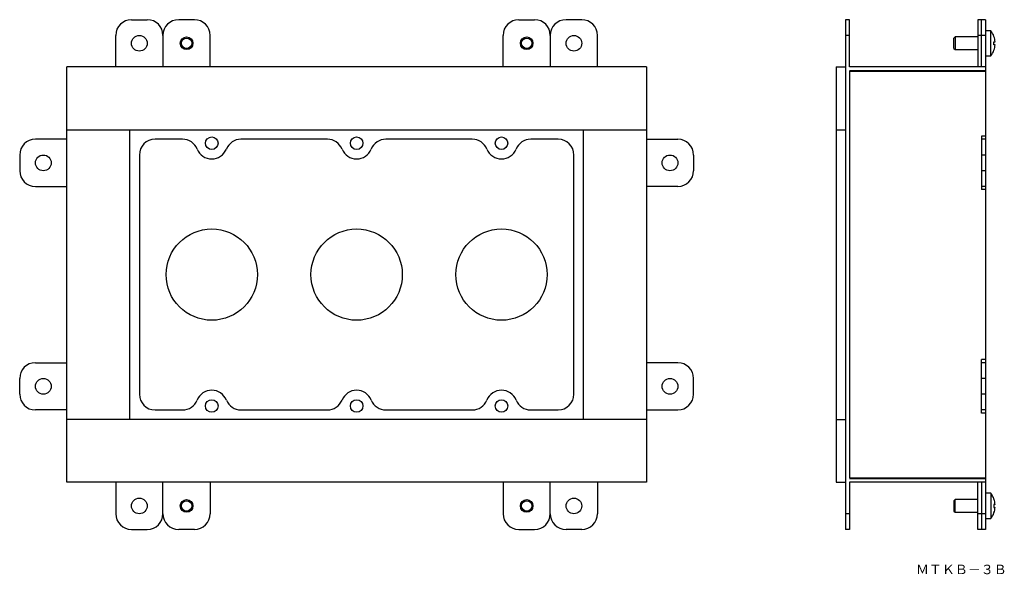
# Model space of a CAD drawing. Extents: x -131 to 182, y 160 to 336.
import ezdxf

# ---------------------------------------------------------------- set-up
doc = ezdxf.new("R2010")
doc.units = 0
doc.layers.add('1', color=7, linetype='CONTINUOUS')

msp = doc.modelspace()

# ---------------------------------------------------------------- linework, layer by layer
at = {"layer": '1', "color": 7, "linetype": 'CONTINUOUS'}
for p, q in [((-95.084644, 336.5), (-90.084644, 336.5)), ((-75.084644, 336.5), (-80.084644, 336.5)), ((27.915356, 336.5), (32.915356, 336.5)), ((47.915356, 336.5), (42.915356, 336.5)), ((132.884644, 336.5), (131.684644, 336.5)), ((131.684644, 336.5), (131.684644, 174.5)), ((132.884644, 321.5), (132.884644, 336.5)), ((173.684644, 336.5), (173.684644, 321.5)), ((176.084644, 336.5), (173.684644, 336.5)), ((174.884644, 321.5), (174.884644, 336.5)), ((176.084644, 336.5), (176.084644, 174.5)), ((-100.084644, 321.5), (-100.084644, 331.5)), ((-85.084644, 331.5), (-85.084644, 321.5)), ((-70.084644, 321.5), (-70.084644, 331.5)), ((22.915356, 321.5), (22.915356, 331.5)), ((37.915356, 331.5), (37.915356, 321.5)), ((52.915356, 321.5), (52.915356, 331.5)), ((132.884644, 331.5), (131.684644, 331.5)), ((176.084644, 331.5), (173.684644, 331.5)), ((177.80812, 333), (176.084644, 333)), ((177.80812, 325), (177.80812, 333)), ((166.434644, 331), (166.084644, 330.65)), ((166.084644, 327.35), (166.084644, 330.65)), ((173.684644, 331), (166.434644, 331)), ((166.434644, 331), (166.434644, 327)), ((178.801016, 331.142428), (178.801016, 331.2)), ((178.801016, 329.5), (179.146068, 329.5)), ((178.801016, 328.5), (178.801016, 329.5)), ((179.146068, 328.5), (178.801016, 328.5)), ((166.084644, 327.35), (166.434644, 327)), ((166.434644, 327), (173.684644, 327)), ((178.801016, 326.8), (178.801016, 326.857572)), ((176.084644, 325), (177.80812, 325)), ((68.415356, 321.5), (-115.584644, 321.5)), ((-115.584644, 189.5), (-115.584644, 321.5)), ((68.415356, 321.5), (68.415356, 189.5)), ((128.684644, 321.5), (128.684644, 189.5)), ((128.684644, 321.5), (131.684644, 321.5)), ((176.084644, 321.5), (132.884644, 321.5)), ((132.884644, 320.3), (176.084644, 320.3)), ((132.884644, 320.1), (176.084644, 320.1)), ((132.884644, 320.1), (132.884644, 190.9)), ((174.884644, 320.1), (174.884644, 320.3)), ((-115.584644, 301.5), (68.415356, 301.5)), ((-95.584644, 209.5), (-95.584644, 301.5)), ((48.415356, 209.5), (48.415356, 301.5)), ((128.684644, 301.5), (131.684644, 301.5)), ((-115.584644, 298.5), (-125.584644, 298.5)), ((-78.854892, 298.5), (-87.584644, 298.5)), ((-32.854892, 298.5), (-60.314396, 298.5)), ((13.145108, 298.5), (-14.314396, 298.5)), ((40.415356, 298.5), (31.685604, 298.5)), ((68.415356, 298.5), (78.415356, 298.5)), ((174.884644, 299.5), (174.884644, 282.5)), ((176.084644, 299.5), (174.884644, 299.5)), ((176.084644, 298.5), (174.884644, 298.5)), ((-130.584644, 293.5), (-130.584644, 288.5)), ((-92.584644, 293.5), (-92.584644, 217.5)), ((45.415356, 217.5), (45.415356, 293.5)), ((83.415356, 293.5), (83.415356, 288.5)), ((176.084644, 293.5), (174.884644, 293.5)), ((176.084644, 288.5), (174.884644, 288.5)), ((-125.584644, 283.5), (-115.584644, 283.5)), ((78.415356, 283.5), (68.415356, 283.5)), ((176.084644, 283.5), (174.884644, 283.5)), ((176.084644, 282.5), (174.884644, 282.5)), ((174.884644, 211.5), (174.884644, 228.5)), ((176.084644, 228.5), (174.884644, 228.5)), ((-125.584644, 227.5), (-115.584644, 227.5)), ((78.415356, 227.5), (68.415356, 227.5)), ((176.084644, 227.5), (174.884644, 227.5)), ((-130.584644, 217.5), (-130.584644, 222.5)), ((83.415356, 217.5), (83.415356, 222.5)), ((176.084644, 222.5), (174.884644, 222.5)), ((176.084644, 217.5), (174.884644, 217.5)), ((-115.584644, 212.5), (-125.584644, 212.5)), ((68.415356, 209.5), (-115.584644, 209.5)), ((-87.584644, 212.5), (-78.854892, 212.5)), ((-60.314396, 212.5), (-32.854892, 212.5)), ((-14.314396, 212.5), (13.145108, 212.5)), ((31.685604, 212.5), (40.415356, 212.5)), ((68.415356, 212.5), (78.415356, 212.5)), ((128.684644, 209.5), (131.684644, 209.5)), ((176.084644, 212.5), (174.884644, 212.5)), ((176.084644, 211.5), (174.884644, 211.5)), ((132.884644, 190.9), (176.084644, 190.9)), ((174.884644, 190.9), (174.884644, 190.7)), ((68.415356, 189.5), (-115.584644, 189.5)), ((-100.084644, 189.5), (-100.084644, 179.5)), ((-85.084644, 179.5), (-85.084644, 189.5)), ((-70.084644, 189.5), (-70.084644, 179.5)), ((22.915356, 189.5), (22.915356, 179.5)), ((37.915356, 179.5), (37.915356, 189.5)), ((52.915356, 189.5), (52.915356, 179.5)), ((128.684644, 189.5), (131.684644, 189.5)), ((132.884644, 190.7), (176.084644, 190.7)), ((132.884644, 189.5), (132.884644, 174.5)), ((176.084644, 189.5), (132.884644, 189.5)), ((173.684644, 174.5), (173.684644, 189.5)), ((174.884644, 189.5), (174.884644, 174.5)), ((177.80812, 186), (176.084644, 186)), ((177.80812, 186), (177.80812, 178)), ((166.434644, 184), (166.084644, 183.65)), ((166.084644, 183.65), (166.084644, 180.35)), ((173.684644, 184), (166.434644, 184)), ((166.434644, 180), (166.434644, 184)), ((178.801016, 184.2), (178.801016, 184.142428)), ((178.801016, 182.5), (178.801016, 181.5)), ((179.146068, 182.5), (178.801016, 182.5)), ((178.801016, 181.5), (179.146068, 181.5)), ((132.884644, 179.5), (131.684644, 179.5)), ((166.084644, 180.35), (166.434644, 180)), ((166.434644, 180), (173.684644, 180)), ((176.084644, 179.5), (173.684644, 179.5)), ((178.801016, 179.857572), (178.801016, 179.8)), ((176.084644, 178), (177.80812, 178)), ((-95.084644, 174.5), (-90.084644, 174.5)), ((-75.084644, 174.5), (-80.084644, 174.5)), ((27.915356, 174.5), (32.915356, 174.5)), ((47.915356, 174.5), (42.915356, 174.5)), ((132.884644, 174.5), (131.684644, 174.5)), ((176.084644, 174.5), (173.684644, 174.5))]:
    msp.add_line(p, q, dxfattribs=at)
for centre, radius in [((-92.584644, 329), 2.5), ((45.415356, 329), 2.5), ((-77.584644, 329), 2), ((-77.584644, 329), 1.65), ((30.415356, 329), 2), ((30.415356, 329), 1.65), ((-69.584644, 297.25), 2), ((-23.584644, 297.25), 2), ((22.415356, 297.25), 2), ((-123.084644, 291), 2.5), ((75.915356, 291), 2.5), ((-69.584644, 255.5), 14.5), ((-23.584644, 255.5), 14.5), ((22.415356, 255.5), 14.5), ((-123.084644, 220), 2.5), ((75.915356, 220), 2.5), ((-69.584644, 213.75), 2), ((-23.584644, 213.75), 2), ((22.415356, 213.75), 2), ((-92.584644, 182), 2.5), ((45.415356, 182), 2.5), ((-77.584644, 182), 2), ((-77.584644, 182), 1.65), ((30.415356, 182), 2), ((30.415356, 182), 1.65)]:
    msp.add_circle(centre, radius, dxfattribs=at)
for centre, radius, start, end in [((-95.084644, 331.5), 5, 90, 180), ((-90.084644, 331.5), 5, 0, 90), ((-80.084644, 331.5), 5, 90, 180), ((-75.084644, 331.5), 5, 0, 90), ((27.915356, 331.5), 5, 90, 180), ((32.915356, 331.5), 5, 0, 90), ((42.915356, 331.5), 5, 90, 180), ((47.915356, 331.5), 5, 0, 90), ((172.684644, 329), 6.5, 19.78317, 37.979872), ((172.684644, 329), 6.48074, 4.424863, 19.30422), ((172.684644, 329), 6.48074, 340.69578, 355.575137), ((172.684644, 329), 6.5, 322.020128, 340.21683), ((-125.584644, 293.5), 5, 90, 180), ((-87.584644, 293.5), 5, 90, 180), ((-78.854892, 293.5), 5, 22.024313, 90), ((-60.314396, 293.5), 5, 90, 157.975687), ((-32.854892, 293.5), 5, 22.024313, 90), ((-14.314396, 293.5), 5, 90, 157.975687), ((13.145108, 293.5), 5, 22.024313, 90), ((31.685604, 293.5), 5, 90, 157.975687), ((40.415356, 293.5), 5, 0, 90), ((78.415356, 293.5), 5, 0, 90), ((-69.584644, 297.25), 5, 202.024313, 337.975687), ((-23.584644, 297.25), 5, 202.024313, 337.975687), ((22.415356, 297.25), 5, 202.024313, 337.975687), ((-125.584644, 288.5), 5, 180, 270), ((78.415356, 288.5), 5, 270, 0), ((-125.584644, 222.5), 5, 90, 180), ((78.415356, 222.5), 5, 0, 90), ((-125.584644, 217.5), 5, 180, 270), ((-87.584644, 217.5), 5, 180, 270), ((-69.584644, 213.75), 5, 22.024313, 157.975687), ((-23.584644, 213.75), 5, 22.024313, 157.975687), ((22.415356, 213.75), 5, 22.024313, 157.975687), ((40.415356, 217.5), 5, 270, 0), ((78.415356, 217.5), 5, 270, 0), ((-78.854892, 217.5), 5, 270, 337.975687), ((-60.314396, 217.5), 5, 202.024313, 270), ((-32.854892, 217.5), 5, 270, 337.975687), ((-14.314396, 217.5), 5, 202.024313, 270), ((13.145108, 217.5), 5, 270, 337.975687), ((31.685604, 217.5), 5, 202.024313, 270), ((172.684644, 182), 6.5, 19.78317, 37.979872), ((172.684644, 182), 6.48074, 4.424863, 19.30422), ((172.684644, 182), 6.48074, 340.69578, 355.575137), ((-95.084644, 179.5), 5, 180, 270), ((-90.084644, 179.5), 5, 270, 0), ((-80.084644, 179.5), 5, 180, 270), ((-75.084644, 179.5), 5, 270, 0), ((27.915356, 179.5), 5, 180, 270), ((32.915356, 179.5), 5, 270, 0), ((42.915356, 179.5), 5, 180, 270), ((47.915356, 179.5), 5, 270, 0), ((172.684644, 182), 6.5, 322.020128, 340.21683)]:
    msp.add_arc(centre, radius, start, end, dxfattribs=at)

# ---------------------------------------------------------------- texts
at = {"layer": '1', "color": 7, "insert": (154.030584, 163.315871), "char_height": 3, "attachment_point": 1}
msp.add_mtext('{\\fＭＳ ゴシック;\\W1.005819;ＭＴＫＢ－３Ｂ}', dxfattribs=at)

doc.saveas('drawing.dxf')
